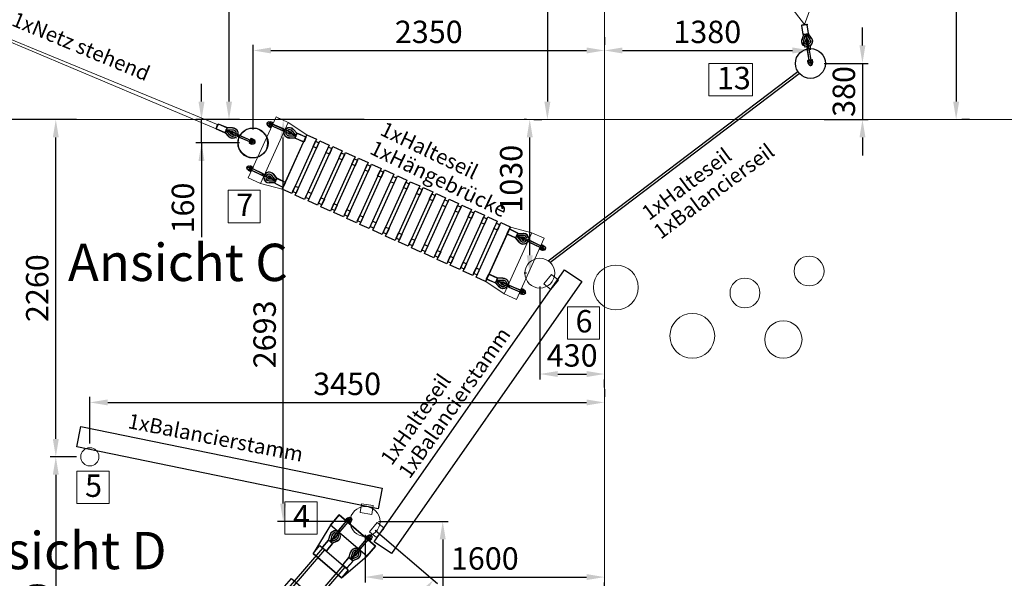
# Model space of a CAD drawing. Units: millimetres. Extents: x -21 to 503815, y -715104 to 15779.
# Drawn here: x 191788 to 198381, y -440218 to -436475 of the extents above; entities that cross this region are included whole.
import ezdxf

# ---------------------------------------------------------------- set-up
doc = ezdxf.new("R2010")
doc.units = ezdxf.units.MM
doc.header["$LTSCALE"] = 0.5
doc.header["$PDMODE"] = 32
doc.header["$PDSIZE"] = -1
for name, color, linetype, lineweight in [('AM_5', 5, 'Continuous', 50), ('hilfs', 30, 'Continuous', 15), ('Knarre', 7, 'Continuous', 15), ('linie', 1, 'Continuous', 15), ('Méret', 5, 'Continuous', 15), ('Normál', 1, 'Continuous', 15), ('Steher', 1, 'Continuous', 15)]:
    doc.layers.add(name, color=color, linetype=linetype, lineweight=lineweight)
doc.layers.add('FRAESER18', color=5, linetype='Continuous')
doc.styles.add('Arial', font='arial.ttf')
doc.styles.add('Stil1 30 fett_32', font='arialbd.ttf')
doc.dimstyles.new('ISO-25$0', dxfattribs={"dimscale": 30, "dimtxt": 2, "dimasz": 2.5, "dimexe": 1.25, "dimexo": 3, "dimtad": 1, "dimtxsty": 'Standard', "dimcen": 2.5, "dimadec": 0, "dimazin": 0, "dimtfac": 1, "dimtmove": 0, "dimatfit": 3, "dimfxl": 0, "dimarcsym": 0})

# ---------------------------------------------------------------- blocks, each defined once
blk = doc.blocks.new('HM')
at = {"color": 7, "linetype": 'Continuous'}
for p, q in [((95233.5, -93317.9), (95270.9, -93317.9)), ((95236.3, -93301.1), (95235.2, -93302.9)), ((95235.2, -93302.9), (95235.2, -93332.9)), ((95235.2, -93332.9), (95236.3, -93334.7)), ((95250.2, -93301.1), (95236.3, -93301.1)), ((95250.2, -93309.5), (95236.3, -93309.5)), ((95250.2, -93326.3), (95236.3, -93326.3)), ((95236.3, -93334.7), (95250.2, -93334.7)), ((95250.2, -93301.1), (95251.2, -93302.9)), ((95251.2, -93332.9), (95250.2, -93334.7)), ((95251.2, -93302.9), (95251.2, -93303.9)), ((95251.2, -93303.9), (95255.2, -93303.9)), ((95251.2, -93303.9), (95251.2, -93331.9)), ((95255.2, -93331.9), (95251.2, -93331.9)), ((95251.2, -93331.9), (95251.2, -93332.9))]:
    blk.add_line(p, q, dxfattribs=at)
for centre, radius, start, end in [((95244.4, -93305.3), 9.13, 152.66952, 207.33048), ((95270.2, -93317.9), 35, 166.13763, 193.86237), ((95244.4, -93330.5), 9.13, 152.66952, 207.33048), ((95242.1, -93305.3), 9.13, 332.66952, 27.33048), ((95216.3, -93317.9), 35, 346.13763, 13.86237), ((95242.1, -93330.5), 9.13, 332.66952, 27.33048), ((95255.2, -93317.9), 14, 270, 90)]:
    blk.add_arc(centre, radius, start, end, dxfattribs=at)
blk = doc.blocks.new('Kausche')
for p, q in [((-44773.2, -139974.2, 6339.9), (-44774.6, -139983.7, 6339.9)), ((-44773.6, -139985, 6339.9), (-44771.9, -139973.2, 6339.9)), ((-44771.6, -139974, 6339.9), (-44773, -139983.5, 6339.9)), ((-44772, -139984.9, 6339.9), (-44770.3, -139973, 6339.9)), ((-44690.5, -139989.1), (-44771.9, -139973.3)), ((-44692.1, -139989.2), (-44771.9, -139973.7)), ((-44693.8, -140001.1), (-44771.3, -139986.1)), ((-44692.2, -140000.9), (-44771.2, -139985.6)), ((-44693.7, -140000.5), (-44693.8, -140001.1)), ((-44693, -139995.6), (-44693.7, -140000.5)), ((-44690.4, -140001), (-44693.7, -140000.5)), ((-44692.2, -139989.8), (-44692.9, -139994.7)), ((-44692.1, -139989.2), (-44692.2, -139989.8)), ((-44688.8, -139990.3), (-44692.2, -139989.8)), ((-44692.1, -140000.3), (-44692.2, -140000.9)), ((-44691.4, -139995.4), (-44692.1, -140000.3)), ((-44688.8, -140000.8), (-44692.1, -140000.3)), ((-44690.6, -139989.6), (-44691.3, -139994.6)), ((-44690.5, -139989.1), (-44690.6, -139989.6)), ((-44687.2, -139990.1), (-44690.6, -139989.6)), ((-44690.4, -140001), (-44678.5, -140002.7)), ((-44688.8, -139990.3), (-44676.9, -139992)), ((-44687.2, -139990.1), (-44675.3, -139991.8)), ((-44686.8, -140014.4), (-44675, -140012.3)), ((-44647.6, -140007.1), (-44678.5, -140002.7)), ((-44676.9, -139992), (-44646.1, -139996.4)), ((-44646, -140006.9), (-44676.9, -140002.5)), ((-44675.3, -139991.8), (-44644.5, -139996.2)), ((-44644.4, -140011.5), (-44625, -140006.8)), ((-44643, -140010.9), (-44623.5, -140006.2)), ((-44624.8, -140005.9), (-44641.2, -139994.4)), ((-44641.2, -140023.7), (-44606.3, -140014.7)), ((-44623.3, -140005.2), (-44639.7, -139993.7)), ((-44639.7, -140023.1), (-44604.9, -140014.1)), ((-44637.3, -140004), (-44624.8, -140005.9)), ((-44625, -140006.8), (-44637.3, -140004)), ((-44635.8, -140003.4), (-44623.3, -140005.2)), ((-44623.5, -140006.2), (-44635.8, -140003.4)), ((-44604.5, -140005.3), (-44633.7, -139984.2)), ((-44603.1, -140004.7), (-44632.2, -139983.6)), ((-44626, -139973.5), (-44596.3, -139995)), ((-44605.7, -140011.2), (-44625, -140006.8)), ((-44624.8, -140005.9), (-44605.2, -140008.8)), ((-44624.5, -139972.9), (-44594.8, -139994.3)), ((-44604.2, -140010.6), (-44623.5, -140006.2)), ((-44623.3, -140005.2), (-44603.7, -140008.2)), ((-44606.3, -140014.6), (-44605.7, -140011.2)), ((-44606.3, -140014.7), (-44606.3, -140014.6)), ((-44601.4, -140014), (-44606.2, -140014.1)), ((-44605.2, -140008.8), (-44605.7, -140011.2)), ((-44605.2, -140008.8), (-44604.6, -140005.4)), ((-44604.9, -140014.1), (-44604.8, -140013.9)), ((-44604.8, -140013.9), (-44604.2, -140010.6)), ((-44604.7, -140005.9), (-44600.3, -140007.8)), ((-44600, -140013.3), (-44604.7, -140013.5)), ((-44604.6, -140005.4), (-44604.5, -140005.3)), ((-44603.7, -140008.2), (-44604.2, -140010.6)), ((-44603.7, -140008.2), (-44603.1, -140004.8)), ((-44603.2, -140005.3), (-44598.8, -140007.2)), ((-44603.1, -140004.8), (-44603.1, -140004.7)), ((-44596.8, -139996.8), (-44602.2, -140025.4)), ((-44601.4, -140014), (-44600.6, -140017)), ((-44595.4, -139996.2), (-44600.8, -140024.8)), ((-44600.3, -140007.8), (-44598.4, -140005.3)), ((-44600, -140013.3), (-44599.2, -140016.3)), ((-44598.8, -140007.2), (-44597, -140004.6)), ((-44593.8, -139993.9), (-44534.9, -140005)), ((-44592.4, -139993.3), (-44533.4, -140004.4)), ((-44538.8, -140038.5), (-44533, -140007.8)), ((-44537.3, -140037.9), (-44531.5, -140007.2)), ((-44602.4, -140027.4), (-44637.9, -140036.5)), ((-44601, -140026.7), (-44636.4, -140035.9)), ((-44600.5, -140029.3), (-44541.6, -140040.4)), ((-44599.1, -140028.6), (-44540.1, -140039.8))]:
    blk.add_line(p, q)
for centre, radius, start, end in [((-44646.7, -140002.2), 35.4, 54.13126, 181.22571), ((-44645.2, -140001.6), 35.4, 54.13126, 181.22571), ((-44646.7, -140002.2), 35.4, 198.77429, 284.44874), ((-44645.2, -140001.6), 35.4, 198.77429, 284.44874), ((-44646.7, -140002.2), 22.2, 54.13126, 175.92196), ((-44645.2, -140001.6), 22.2, 54.13126, 175.92196), ((-44646.7, -140002.2), 22.2, 204.07804, 284.44874), ((-44645.2, -140001.6), 22.2, 204.07804, 284.44874), ((-44646.7, -140002.2), 9.6, 54.87201, 155.77113), ((-44645.2, -140001.6), 9.6, 54.87201, 155.77113), ((-44646.7, -140002.2), 9.6, 224.22887, 283.70799), ((-44645.2, -140001.6), 9.6, 224.22887, 283.70799), ((-44646.8, -140001.7), 5.4, 261.87708, 81.87708), ((-44645.2, -140001.6), 5.4, 261.87708, 81.87708), ((-44646.7, -140002.2), 9.6, 283.70799, 349.29), ((-44645.2, -140001.6), 9.6, 283.70799, 349.29), ((-44646.7, -140002.2), 9.6, 349.29, 54.87201), ((-44645.2, -140001.6), 9.6, 349.29, 54.87201), ((-44594.3, -139996.3), 2.4, 79.29, 147.63117), ((-44592.8, -139995.6), 2.4, 79.29, 147.63117), ((-44535.3, -140007.4), 2.4, 349.29, 79.29), ((-44533.9, -140006.8), 2.4, 349.29, 79.29), ((-44600.1, -140026.9), 2.4, 190.94883, 259.29), ((-44598.6, -140026.3), 2.4, 190.94883, 259.29), ((-44541.1, -140038.1), 2.4, 259.29, 349.29), ((-44539.7, -140037.4), 2.4, 259.29, 349.29)]:
    blk.add_arc(centre, radius, start, end)
at = {"extrusion": (0, 0, -1)}
for centre, major_axis, start_param, end_param in [((-44689.6, -139995.6), (-0.76, -5.35), 0, 1.490804), ((-44689.6, -139995.6), (0.76, 5.35), 4.632397, 4.792381), ((-44689.6, -139995.6), (0.76, 5.35), 4.792381, 6.283185), ((-44688, -139995.5), (-0.76, -5.35), 0, 1.490804), ((-44688, -139995.5), (0.76, 5.35), 4.632397, 4.792381), ((-44688, -139995.5), (0.76, 5.35), 4.792381, 6.283185)]:
    blk.add_ellipse(centre, major_axis=major_axis, ratio=0.624218, start_param=start_param, end_param=end_param, dxfattribs=at)
for points, knots in [([(-44596.3, -139995), (-44596.3, -139995), (-44596.3, -139995), (-44596.5, -139995.4), (-44596.6, -139995.9), (-44596.8, -139996.6), (-44596.8, -139996.7), (-44596.8, -139996.8)], [2.5154045, 2.5154045, 2.5154045, 2.5154045, 2.7037961, 2.7037961, 3.0328169, 3.0328169, 3.0795809, 3.0795809, 3.0795809, 3.0795809]), ([(-44594.8, -139994.3), (-44594.8, -139994.3), (-44594.9, -139994.4), (-44595, -139994.8), (-44595.2, -139995.3), (-44595.3, -139996), (-44595.3, -139996.1), (-44595.4, -139996.2)], [2.5154045, 2.5154045, 2.5154045, 2.5154045, 2.7037961, 2.7037961, 3.0328169, 3.0328169, 3.0795809, 3.0795809, 3.0795809, 3.0795809]), ([(-44602.2, -140025.4), (-44602.3, -140025.7), (-44602.3, -140025.9), (-44602.4, -140026.7), (-44602.4, -140027.1), (-44602.4, -140027.3), (-44602.4, -140027.4), (-44602.4, -140027.4)], [1.9372068, 1.9372068, 1.9372068, 1.9372068, 2.056586, 2.056586, 2.3943081, 2.3943081, 2.5154045, 2.5154045, 2.5154045, 2.5154045]), ([(-44600.8, -140024.8), (-44600.8, -140025), (-44600.8, -140025.2), (-44600.9, -140026), (-44601, -140026.4), (-44601, -140026.7), (-44601, -140026.7), (-44601, -140026.7)], [1.9372068, 1.9372068, 1.9372068, 1.9372068, 2.056586, 2.056586, 2.3943081, 2.3943081, 2.5154045, 2.5154045, 2.5154045, 2.5154045])]:
    blk.add_open_spline(points, degree=3, knots=knots)
at = {"xscale": -1, "rotation": 346.8770806771662}
for p in [(69162, -70720.3, 6339.9), (69163.6, -70720.2, 6339.9)]:
    blk.add_blockref('HM', p, dxfattribs=at)
blk = doc.blocks.new('Netz stehend')
at = {"layer": 'FRAESER18', "color": 1}
for centre in [(569925, -495451.4, 6739.9), (567667, -495974.1, 200)]:
    blk.add_circle(centre, 100, dxfattribs=at)
at = {"layer": 'Méret'}
for p, q in [((569664, -495489.7, 400), (567922.3, -495910.1, 200)), ((569669.5, -495518.9, 400), (567925.9, -495925.7, 200))]:
    blk.add_line(p, q, dxfattribs=at)
at = {"layer": 'FRAESER18', "extrusion": (0, 0, -1), "zscale": -0.9999999999999992}
for p, rotation in [((-520229.4, -357134.8, -400), 357.9829500573064), ((-617359.2, -634286.2, -200), 177.9829500573063)]:
    blk.add_blockref('Kausche', p, dxfattribs=dict(at, rotation=rotation))
blk = doc.blocks.new('Hängebrücke')
at = {"color": 1, "elevation": 200}
for points in [[(568975.6, -499530.6), (568861.1, -499095.4), (568948.2, -499072.6), (569062.6, -499507.8)], [(567243.1, -499986.2), (567128.6, -499551), (567041.6, -499573.9), (567156, -500009.1)]]:
    blk.add_lwpolyline(points, close=True, dxfattribs=at)
at = {"layer": 'FRAESER18', "elevation": 200}
for points in [[(568825.9, -499544.2), (568758.2, -499562), (568656.5, -499175.1), (568724.2, -499157.3)], [(568550.3, -499616.6), (568482.6, -499634.4), (568380.8, -499247.6), (568448.5, -499229.8)], [(568486.7, -499276.6), (568462.5, -499283), (568452.3, -499244.3), (568476.5, -499237.9)], [(568642.1, -499592.5), (568574.4, -499610.3), (568472.7, -499223.4), (568540.4, -499205.6)], [(568578.6, -499252.5), (568554.4, -499258.8), (568544.2, -499220.1), (568568.4, -499213.8)], [(568734, -499568.3), (568666.3, -499586.1), (568564.6, -499199.3), (568632.3, -499181.5)], [(568670.4, -499228.3), (568646.3, -499234.7), (568636.1, -499196), (568660.3, -499189.6)], [(568274.6, -499689.1), (568206.9, -499706.9), (568105.2, -499320.1), (568172.9, -499302.3)], [(568366.5, -499665), (568298.8, -499682.8), (568197.1, -499295.9), (568264.8, -499278.1)], [(568302.9, -499324.9), (568278.8, -499331.3), (568268.6, -499292.6), (568292.8, -499286.3)], [(568302.9, -499324.9), (568278.8, -499331.3), (568268.6, -499292.6), (568292.8, -499286.3)], [(568458.4, -499640.8), (568390.7, -499658.6), (568289, -499271.8), (568356.7, -499254)], [(568394.8, -499300.8), (568370.6, -499307.1), (568360.5, -499268.5), (568384.6, -499262.1)], [(568090.9, -499737.4), (568023.2, -499755.2), (567921.5, -499368.4), (567989.1, -499350.6)], [(568027.3, -499397.4), (568003.1, -499403.8), (567993, -499365.1), (568017.1, -499358.7)], [(568182.8, -499713.3), (568115.1, -499731.1), (568013.3, -499344.2), (568081, -499326.4)], [(568119.2, -499373.3), (568095, -499379.6), (568084.8, -499340.9), (568109, -499334.6)], [(568211.1, -499349.1), (568186.9, -499355.5), (568176.7, -499316.8), (568200.9, -499310.4)], [(567815.2, -499809.9), (567747.6, -499827.7), (567645.8, -499440.9), (567713.5, -499423.1)], [(567751.7, -499469.9), (567727.5, -499476.3), (567717.3, -499437.6), (567741.5, -499431.2)], [(567907.1, -499785.8), (567839.4, -499803.6), (567737.7, -499416.7), (567805.4, -499398.9)], [(567843.6, -499445.8), (567819.4, -499452.1), (567809.2, -499413.4), (567833.4, -499407.1)], [(567843.6, -499445.8), (567819.4, -499452.1), (567809.2, -499413.4), (567833.4, -499407.1)], [(567999, -499761.6), (567931.3, -499779.4), (567829.6, -499392.6), (567897.3, -499374.8)], [(567935.4, -499421.6), (567911.3, -499427.9), (567901.1, -499389.3), (567925.3, -499382.9)], [(567539.6, -499882.4), (567471.9, -499900.2), (567370.2, -499513.4), (567437.9, -499495.6)], [(567631.5, -499858.2), (567563.8, -499876.1), (567462.1, -499489.2), (567529.8, -499471.4)], [(567567.9, -499518.2), (567543.8, -499524.6), (567533.6, -499485.9), (567557.8, -499479.5)], [(567723.4, -499834.1), (567655.7, -499851.9), (567553.9, -499465), (567621.6, -499447.2)], [(567659.8, -499494.1), (567635.6, -499500.4), (567625.5, -499461.7), (567649.6, -499455.4)], [(567447.7, -499906.6), (567380, -499924.4), (567278.3, -499537.5), (567346, -499519.7)], [(567384.2, -499566.6), (567360, -499572.9), (567349.8, -499534.2), (567374, -499527.9)], [(567384.2, -499566.6), (567360, -499572.9), (567349.8, -499534.2), (567374, -499527.9)], [(567476.1, -499542.4), (567451.9, -499548.8), (567441.7, -499510.1), (567465.9, -499503.7)], [(568570.6, -499595.8), (568546.4, -499602.1), (568536.3, -499563.4), (568560.5, -499557.1)], [(568662.5, -499571.6), (568638.3, -499578), (568628.1, -499539.3), (568652.3, -499532.9)], [(568754.4, -499547.5), (568730.2, -499553.8), (568720, -499515.1), (568744.2, -499508.8)], [(568295, -499668.3), (568270.8, -499674.6), (568260.6, -499635.9), (568284.8, -499629.6)], [(568386.9, -499644.1), (568362.7, -499650.5), (568352.5, -499611.8), (568376.7, -499605.4)], [(568386.9, -499644.1), (568362.7, -499650.5), (568352.5, -499611.8), (568376.7, -499605.4)], [(568478.7, -499619.9), (568454.6, -499626.3), (568444.4, -499587.6), (568468.6, -499581.3)], [(568111.2, -499716.6), (568087.1, -499722.9), (568076.9, -499684.3), (568101.1, -499677.9)], [(568203.1, -499692.4), (568178.9, -499698.8), (568168.8, -499660.1), (568192.9, -499653.7)], [(567835.6, -499789.1), (567811.4, -499795.4), (567801.3, -499756.7), (567825.4, -499750.4)], [(567927.5, -499764.9), (567903.3, -499771.3), (567893.1, -499732.6), (567917.3, -499726.2)], [(567927.5, -499764.9), (567903.3, -499771.3), (567893.1, -499732.6), (567917.3, -499726.2)], [(568019.4, -499740.7), (567995.2, -499747.1), (567985, -499708.4), (568009.2, -499702.1)], [(567560, -499861.5), (567535.8, -499867.9), (567525.6, -499829.2), (567549.8, -499822.9)], [(567651.9, -499837.4), (567627.7, -499843.7), (567617.5, -499805.1), (567641.7, -499798.7)], [(567743.7, -499813.2), (567719.6, -499819.6), (567709.4, -499780.9), (567733.6, -499774.5)], [(567468.1, -499885.7), (567443.9, -499892.1), (567433.8, -499853.4), (567457.9, -499847)], [(567468.1, -499885.7), (567443.9, -499892.1), (567433.8, -499853.4), (567457.9, -499847)]]:
    blk.add_lwpolyline(points, close=True, dxfattribs=at)
at = {"layer": 'FRAESER18', "elevation": 200, "flags": 128}
for points in [[(568733, -499191.2), (568817.6, -499512.4)], [(567276.6, -499538), (567378.3, -499924.8)]]:
    blk.add_lwpolyline(points, dxfattribs=at)
at = {"layer": 'Steher'}
for centre in [(569073.1, -499272.4, 200), (567031.1, -499809.3, 200)]:
    blk.add_circle(centre, 100, dxfattribs=at)
at = {"layer": 'FRAESER18', "rotation": 204.2597485184368}
blk.add_blockref('Kausche', (585661.4, -645145.7, 200), dxfattribs=at)
at = {"layer": 'FRAESER18', "extrusion": (0, 0, -1), "zscale": -0.9999999999999996, "rotation": 354.792822554972}
blk.add_blockref('Kausche', (-511757.4, -364109, -200), dxfattribs=at)
at = {"layer": 'FRAESER18', "xscale": -0.9999999999999996, "rotation": 185.207177444878}
blk.add_blockref('Kausche', (624346.9, -634972.7, 200), dxfattribs=at)
at = {"layer": 'FRAESER18', "extrusion": (0, 0, -1), "xscale": -0.9999999999999999, "zscale": -0.9999999999999999, "rotation": 335.7402514817131}
blk.add_blockref('Kausche', (-550442.8, -353935.9, -200), dxfattribs=at)
blk = doc.blocks.new('Brücke')
at = {"flags": 128}
for points in [[(333459.7, -464617.2), (333240.3, -464582.3), (333150.3, -464582.3), (333150.3, -464902.3), (333240.3, -464902.3), (333460, -464867.2), (333459.7, -464617.2)], [(335890.3, -464582.3), (335800.3, -464582.3), (335580.6, -464614.4), (335581, -464864.4), (335800.3, -464902.3), (335890.3, -464902.3), (335890.3, -464582.3)]]:
    blk.add_lwpolyline(points, dxfattribs=at)
for points, elevation in [([(333240.3, -464582.3), (333240.3, -464902.3), (333150.3, -464902.3), (333150.3, -464582.3)], 100), ([(333751, -464618.2), (333751.3, -464868.2), (333681.3, -464868.3), (333681, -464618.3)], -6039.9), ([(334102.1, -464617.8), (334102.5, -464867.8), (334032.5, -464867.9), (334032.1, -464617.9)], -6039.9), ([(334404.1, -464617.4), (334404.5, -464867.4), (334334.5, -464867.5), (334334.1, -464617.5)], -6039.9), ([(334706.1, -464617), (334706.5, -464867), (334636.5, -464867.1), (334636.1, -464617.1)], -6039.9), ([(335008.1, -464616.6), (335008.5, -464866.6), (334938.5, -464866.7), (334938.1, -464616.7)], -6039.9), ([(335359.3, -464616.2), (335359.6, -464866.2), (335289.6, -464866.3), (335289.3, -464616.3)], -6039.9)]:
    blk.add_lwpolyline(points, close=True, dxfattribs=dict(elevation=elevation))
blk.add_lwpolyline([(335800.3, -464582.3), (335800.3, -464902.3), (335890.3, -464902.3), (335890.3, -464582.3)], close=True)
at = {"layer": 'FRAESER18'}
blk.add_lwpolyline([(333459.7, -464617.2), (333460, -464867.2), (333390, -464867.3), (333389.7, -464617.3)], close=True, dxfattribs=at)
at = {"layer": 'FRAESER18', "elevation": -100}
blk.add_lwpolyline([(335650.6, -464614.3), (335651, -464864.3), (335581, -464864.4), (335580.6, -464614.4)], close=True, dxfattribs=at)
at = {"layer": 'FRAESER18', "elevation": -6239.9, "flags": 128}
for points in [[(335650.7, -464644.2), (333389.8, -464644.3)], [(335650.7, -464660.2), (333389.8, -464660.3)], [(335650.8, -464824.3), (333389.8, -464824.3)], [(335650.8, -464840.3), (333389.8, -464840.3)]]:
    blk.add_lwpolyline(points, dxfattribs=at)
at = {"rotation": 10.70999999986011}
for p in [(351126.9, -318789.7, -6339.9), (351126.9, -318969.7, -6339.9)]:
    blk.add_blockref('Kausche', p, dxfattribs=at)
at = {"extrusion": (0, 0, -1), "zscale": -0.9999999999999991, "rotation": 10.71000775060069}
for p in [(-317913.7, -318789.7, 6439.9), (-317913.7, -318969.7, 6439.9)]:
    blk.add_blockref('Kausche', p, dxfattribs=at)
blk = doc.blocks.new('Netz dreieck')
at = {"layer": 'FRAESER18', "color": 1}
for centre in [(200282.7, -328011.1, -2000.9), (198528.9, -329314.7, -2000.9), (200622.7, -330246.1, -2000.9)]:
    blk.add_circle(centre, 100, dxfattribs=at)
at = {"layer": 'Méret'}
for p, q in [((198786.3, -329289.3, -1966.2), (200181.9, -328254.1, -2000.9)), ((200462.9, -330037.1, -2000.9), (200181.9, -328254.1, -2000.9)), ((199059.4, -329411.1, -1984.7), (200227.7, -328544.5, -2013.8)), ((199803.8, -328534.6, -2083), (200076.9, -328656.4, -2088.6)), ((199549.4, -328723.3, -2053.8), (200095.6, -328966.9, -2065.1)), ((199332.4, -329532.9, -1934.6), (200273.5, -328834.9, -1958)), ((199295, -328911.9, -2024.6), (200114.3, -329277.3, -2041.6)), ((199040.6, -329100.6, -1995.4), (200133, -329587.8, -2018)), ((199605.5, -329654.7, -1884.5), (200319.2, -329125.3, -1902.3)), ((198786.3, -329289.3, -1966.2), (200462.9, -330037.1, -2000.9)), ((199878.6, -329776.5, -1834.5), (200365, -329415.8, -1846.5)), ((200151.7, -329898.3, -1784.4), (200410.8, -329706.2, -1790.8))]:
    blk.add_line(p, q, dxfattribs=at)
at = {"layer": 'FRAESER18', "extrusion": (0, 0, -1), "zscale": -0.9999999999999992}
for p, rotation in [((-56394.5, -298016, 2000.9), 299.5196266964249), ((-231541.4, -472525.8, 1966.2), 184.7625154682734), ((-304842.6, -226622.9, 2000.9), 62.90957987743651)]:
    blk.add_blockref('Kausche', p, dxfattribs=dict(at, rotation=rotation))
blk = doc.blocks.new('*D439')
at = {"layer": 'AM_5', "color": 0, "linetype": 'ByBlock', "lineweight": -2, "transparency": 16777216}
for p, q in [((194190.9, -439837.4), (194658.2, -439837.4)), ((194620.7, -439957.4), (194620.7, -441393.6)), ((194710.7, -441513.6), (194658.2, -441513.6))]:
    blk.add_line(p, q, dxfattribs=at)
at = {"layer": 'AM_5', "color": 0, "transparency": 16777216}
for points in [[(194640.7, -439957.4), (194600.7, -439957.4), (194620.7, -439837.4)], [(194600.7, -441393.6), (194640.7, -441393.6), (194620.7, -441513.6)]]:
    blk.add_solid(points, dxfattribs=at)
at = {"layer": 'Defpoints', "color": 0, "transparency": 16777216}
for p in [(194100.9, -439837.4), (194620.7, -441513.6), (194620.7, -441513.6)]:
    blk.add_point(p, dxfattribs=at)
at = {"layer": 'AM_5', "color": 0, "transparency": 16777216, "insert": (194515.7, -440675.5), "char_height": 150, "attachment_point": 5, "rotation": 90}
blk.add_mtext('1710', dxfattribs=at)
blk = doc.blocks.new('*D440')
at = {"layer": 'AM_5', "color": 0, "linetype": 'ByBlock', "lineweight": -2, "transparency": 16777216}
for p, q in [((194100.9, -439927.4), (194100.9, -440247.5)), ((194220.9, -440210), (195583.5, -440210)), ((195703.5, -440300), (195703.5, -440247.5))]:
    blk.add_line(p, q, dxfattribs=at)
at = {"layer": 'AM_5', "color": 0, "transparency": 16777216}
for points in [[(194220.9, -440190), (194220.9, -440230), (194100.9, -440210)], [(195583.5, -440230), (195583.5, -440190), (195703.5, -440210)]]:
    blk.add_solid(points, dxfattribs=at)
at = {"layer": 'Defpoints', "color": 0, "transparency": 16777216}
for p in [(194100.9, -439837.4), (195703.5, -440210), (195703.5, -440210)]:
    blk.add_point(p, dxfattribs=at)
at = {"layer": 'AM_5', "color": 0, "transparency": 16777216, "insert": (194902.2, -440105), "char_height": 150, "attachment_point": 5}
blk.add_mtext('1600', dxfattribs=at)
blk = doc.blocks.new('*D441')
at = {"layer": 'AM_5', "color": 0, "linetype": 'ByBlock', "lineweight": -2, "transparency": 16777216}
for p, q in [((195703.5, -438949.9), (195703.5, -439002.4)), ((192257.9, -439314.2), (192257.9, -439002.4)), ((192377.9, -439039.9), (195583.5, -439039.9))]:
    blk.add_line(p, q, dxfattribs=at)
at = {"layer": 'AM_5', "color": 0, "transparency": 16777216}
for points in [[(192377.9, -439019.9), (192377.9, -439059.9), (192257.9, -439039.9)], [(195583.5, -439059.9), (195583.5, -439019.9), (195703.5, -439039.9)]]:
    blk.add_solid(points, dxfattribs=at)
at = {"layer": 'Defpoints', "color": 0, "transparency": 16777216}
for p in [(195703.5, -439039.9), (195703.5, -439039.9), (192257.9, -439404.2)]:
    blk.add_point(p, dxfattribs=at)
at = {"layer": 'AM_5', "color": 0, "transparency": 16777216, "insert": (193980.7, -438934.8), "char_height": 150, "attachment_point": 5}
blk.add_mtext('3450', dxfattribs=at)
blk = doc.blocks.new('*D442')
at = {"layer": 'AM_5', "color": 0, "linetype": 'ByBlock', "lineweight": -2, "transparency": 16777216}
for p, q in [((192167.9, -439404.2), (191992.7, -439404.2)), ((192030.2, -439524.2), (192030.2, -441424.5)), ((192117.5, -441544.5), (191992.7, -441544.5))]:
    blk.add_line(p, q, dxfattribs=at)
at = {"layer": 'AM_5', "color": 0, "transparency": 16777216}
for points in [[(192050.2, -439524.2), (192010.2, -439524.2), (192030.2, -439404.2)], [(192010.2, -441424.5), (192050.2, -441424.5), (192030.2, -441544.5)]]:
    blk.add_solid(points, dxfattribs=at)
at = {"layer": 'Defpoints', "color": 0, "transparency": 16777216}
for p in [(192257.9, -439404.2), (192030.2, -441544.5), (192207.5, -441544.5)]:
    blk.add_point(p, dxfattribs=at)
at = {"layer": 'AM_5', "color": 0, "transparency": 16777216, "insert": (191925.2, -440474.4), "char_height": 150, "attachment_point": 5, "rotation": 90}
blk.add_mtext('2140', dxfattribs=at)
blk = doc.blocks.new('*D443')
at = {"layer": 'AM_5', "color": 0, "linetype": 'ByBlock', "lineweight": -2, "transparency": 16777216}
for p, q in [((195271, -438263.5), (195271, -438887.1)), ((195391, -438849.6), (195583.5, -438849.6)), ((195703.5, -438939.6), (195703.5, -438887.1))]:
    blk.add_line(p, q, dxfattribs=at)
at = {"layer": 'AM_5', "color": 0, "transparency": 16777216}
for points in [[(195391, -438829.6), (195391, -438869.6), (195271, -438849.6)], [(195583.5, -438869.6), (195583.5, -438829.6), (195703.5, -438849.6)]]:
    blk.add_solid(points, dxfattribs=at)
at = {"layer": 'Defpoints', "color": 0, "transparency": 16777216}
for p in [(195271, -438173.5), (195703.5, -438849.6), (195703.5, -438849.6)]:
    blk.add_point(p, dxfattribs=at)
at = {"layer": 'AM_5', "color": 0, "transparency": 16777216, "insert": (195487.2, -438744.6), "char_height": 150, "attachment_point": 5}
blk.add_mtext('430', dxfattribs=at)
blk = doc.blocks.new('*D444')
at = {"layer": 'AM_5', "color": 0, "linetype": 'ByBlock', "lineweight": -2, "transparency": 16777216}
for p, q in [((193005.6, -437024.5), (193005.6, -436904.5)), ((193260.9, -437144.5), (192968.1, -437144.5)), ((193005.6, -437301.2), (193005.6, -437144.5)), ((193260.9, -437301.2), (192968.1, -437301.2)), ((193005.6, -437301.2), (193005.6, -437933.5)), ((193005.6, -437421.2), (193005.6, -437541.2))]:
    blk.add_line(p, q, dxfattribs=at)
at = {"layer": 'AM_5', "color": 0, "transparency": 16777216}
for points in [[(192985.6, -437024.5), (193025.6, -437024.5), (193005.6, -437144.5)], [(193025.6, -437421.2), (192985.6, -437421.2), (193005.6, -437301.2)]]:
    blk.add_solid(points, dxfattribs=at)
at = {"layer": 'Defpoints', "color": 0, "transparency": 16777216}
for p in [(193005.6, -437144.5), (193350.9, -437144.5), (193350.9, -437301.2)]:
    blk.add_point(p, dxfattribs=at)
at = {"layer": 'AM_5', "color": 0, "transparency": 16777216, "insert": (192900.6, -437737.3), "char_height": 150, "attachment_point": 5, "rotation": 90}
blk.add_mtext('160', dxfattribs=at)
blk = doc.blocks.new('*D445')
at = {"layer": 'AM_5', "color": 0, "linetype": 'ByBlock', "lineweight": -2, "transparency": 16777216}
for p, q in [((195703.5, -436591.5), (195703.5, -436644)), ((193350.9, -437211.2), (193350.9, -436644)), ((193470.9, -436681.5), (195583.5, -436681.5))]:
    blk.add_line(p, q, dxfattribs=at)
at = {"layer": 'AM_5', "color": 0, "transparency": 16777216}
for points in [[(193470.9, -436661.5), (193470.9, -436701.5), (193350.9, -436681.5)], [(195583.5, -436701.5), (195583.5, -436661.5), (195703.5, -436681.5)]]:
    blk.add_solid(points, dxfattribs=at)
at = {"layer": 'Defpoints', "color": 0, "transparency": 16777216}
for p in [(195703.5, -436681.5), (195703.5, -436681.5), (193350.9, -437301.2)]:
    blk.add_point(p, dxfattribs=at)
at = {"layer": 'AM_5', "color": 0, "transparency": 16777216, "insert": (194527.2, -436576.4), "char_height": 150, "attachment_point": 5}
blk.add_mtext('2350', dxfattribs=at)
blk = doc.blocks.new('*D446')
at = {"layer": 'AM_5', "color": 0, "linetype": 'ByBlock', "lineweight": -2, "transparency": 16777216}
for p, q in [((195181, -437144.5), (195165.9, -437144.5)), ((195203.4, -438053.5), (195203.4, -437264.5)), ((195181, -438173.5), (195165.9, -438173.5))]:
    blk.add_line(p, q, dxfattribs=at)
at = {"layer": 'AM_5', "color": 0, "transparency": 16777216}
for points in [[(195223.4, -437264.5), (195183.4, -437264.5), (195203.4, -437144.5)], [(195183.4, -438053.5), (195223.4, -438053.5), (195203.4, -438173.5)]]:
    blk.add_solid(points, dxfattribs=at)
at = {"layer": 'Defpoints', "color": 0, "transparency": 16777216}
for p in [(195203.4, -437144.5), (195271, -437144.5), (195271, -438173.5)]:
    blk.add_point(p, dxfattribs=at)
at = {"layer": 'AM_5', "color": 0, "transparency": 16777216, "insert": (195098.4, -437541), "char_height": 150, "attachment_point": 5, "rotation": 90}
blk.add_mtext('1030', dxfattribs=at)
blk = doc.blocks.new('*D450')
at = {"layer": 'AM_5', "color": 0, "linetype": 'ByBlock', "lineweight": -2, "transparency": 16777216}
for p, q in [((195703.5, -436591.5), (195703.5, -436644)), ((197082.4, -436678.3), (197082.4, -436644)), ((195823.5, -436681.5), (196962.4, -436681.5))]:
    blk.add_line(p, q, dxfattribs=at)
at = {"layer": 'AM_5', "color": 0, "transparency": 16777216}
for points in [[(195823.5, -436661.5), (195823.5, -436701.5), (195703.5, -436681.5)], [(196962.4, -436701.5), (196962.4, -436661.5), (197082.4, -436681.5)]]:
    blk.add_solid(points, dxfattribs=at)
at = {"layer": 'Defpoints', "color": 0, "transparency": 16777216}
for p in [(195703.5, -436681.5), (197082.4, -436681.5), (197082.4, -436768.3)]:
    blk.add_point(p, dxfattribs=at)
at = {"layer": 'AM_5', "color": 0, "transparency": 16777216, "insert": (196391.8, -436576.5), "char_height": 150, "attachment_point": 5}
blk.add_mtext('1380', dxfattribs=at)
blk = doc.blocks.new('*D451')
at = {"layer": 'AM_5', "color": 0, "linetype": 'ByBlock', "lineweight": -2, "transparency": 16777216}
for p, q in [((197431, -436647.8), (197431, -436527.8)), ((197173.5, -436767.8), (197468.5, -436767.8)), ((197431, -436767.8), (197431, -437144.5)), ((197173.5, -437144.5), (197468.5, -437144.5)), ((197431, -437264.5), (197431, -437384.5))]:
    blk.add_line(p, q, dxfattribs=at)
at = {"layer": 'AM_5', "color": 0, "transparency": 16777216}
for points in [[(197411, -436647.8), (197451, -436647.8), (197431, -436767.8)], [(197451, -437264.5), (197411, -437264.5), (197431, -437144.5)]]:
    blk.add_solid(points, dxfattribs=at)
at = {"layer": 'Defpoints', "color": 0, "transparency": 16777216}
for p in [(197083.5, -436767.8), (197083.5, -437144.5), (197431, -437144.5)]:
    blk.add_point(p, dxfattribs=at)
at = {"layer": 'AM_5', "color": 0, "transparency": 16777216, "insert": (197326, -436956.2), "char_height": 150, "attachment_point": 5, "rotation": 90}
blk.add_mtext('380', dxfattribs=at)
blk = doc.blocks.new('*D453')
at = {"layer": 'AM_5', "color": 0, "linetype": 'ByBlock', "lineweight": -2, "transparency": 16777216}
for p, q in [((195599.3, -434944.7), (195283.9, -434944.7)), ((195321.4, -435064.7), (195321.4, -437024.5)), ((195231.4, -437144.5), (195283.9, -437144.5))]:
    blk.add_line(p, q, dxfattribs=at)
at = {"layer": 'AM_5', "color": 0, "transparency": 16777216}
for points in [[(195341.4, -435064.7), (195301.4, -435064.7), (195321.4, -434944.7)], [(195301.4, -437024.5), (195341.4, -437024.5), (195321.4, -437144.5)]]:
    blk.add_solid(points, dxfattribs=at)
at = {"layer": 'Defpoints', "color": 0, "transparency": 16777216}
for p in [(195689.3, -434944.7), (195321.4, -437144.5), (195321.4, -437144.5)]:
    blk.add_point(p, dxfattribs=at)
at = {"layer": 'AM_5', "color": 0, "transparency": 16777216, "insert": (195216.4, -436044.6), "char_height": 150, "attachment_point": 5, "rotation": 90}
blk.add_mtext('2200', dxfattribs=at)
blk = doc.blocks.new('*D455')
at = {"layer": 'AM_5', "color": 0, "linetype": 'ByBlock', "lineweight": -2, "transparency": 16777216}
for p, q in [((197946, -434649.3), (198095.6, -434649.3)), ((198058.1, -434769.3), (198058.1, -437024.5)), ((198148.1, -437144.5), (198095.6, -437144.5))]:
    blk.add_line(p, q, dxfattribs=at)
at = {"layer": 'AM_5', "color": 0, "transparency": 16777216}
for points in [[(198078.1, -434769.3), (198038.1, -434769.3), (198058.1, -434649.3)], [(198038.1, -437024.5), (198078.1, -437024.5), (198058.1, -437144.5)]]:
    blk.add_solid(points, dxfattribs=at)
at = {"layer": 'Defpoints', "color": 0, "transparency": 16777216}
for p in [(197856, -434649.3), (198058.1, -437144.5), (198058.1, -437144.5)]:
    blk.add_point(p, dxfattribs=at)
at = {"layer": 'AM_5', "color": 0, "transparency": 16777216, "insert": (197953, -435896.9), "char_height": 150, "attachment_point": 5, "rotation": 90}
blk.add_mtext('2500', dxfattribs=at)
blk = doc.blocks.new('*D459')
at = {"layer": 'AM_5', "color": 0, "linetype": 'ByBlock', "lineweight": -2, "transparency": 16777216}
for p, q in [((193219.8, -435227.3), (193152.2, -435227.3)), ((193189.7, -435347.3), (193189.7, -437024.5)), ((193219.8, -437144.5), (193152.2, -437144.5))]:
    blk.add_line(p, q, dxfattribs=at)
at = {"layer": 'AM_5', "color": 0, "transparency": 16777216}
for points in [[(193209.7, -435347.3), (193169.7, -435347.3), (193189.7, -435227.3)], [(193169.7, -437024.5), (193209.7, -437024.5), (193189.7, -437144.5)]]:
    blk.add_solid(points, dxfattribs=at)
at = {"layer": 'Defpoints', "color": 0, "transparency": 16777216}
for p in [(193309.8, -435227.3), (193189.7, -437144.5), (193309.8, -437144.5)]:
    blk.add_point(p, dxfattribs=at)
at = {"layer": 'AM_5', "color": 0, "transparency": 16777216, "insert": (193084.7, -436185.9), "char_height": 150, "attachment_point": 5, "rotation": 90}
blk.add_mtext('1920', dxfattribs=at)
blk = doc.blocks.new('*D565')
at = {"layer": 'AM_5', "color": 0, "linetype": 'ByBlock', "lineweight": -2, "transparency": 16777216}
for p, q in [((192167.9, -437144.5), (191992.7, -437144.5)), ((192030.2, -439284.2), (192030.2, -437264.5)), ((192167.9, -439404.2), (191992.7, -439404.2))]:
    blk.add_line(p, q, dxfattribs=at)
at = {"layer": 'AM_5', "color": 0, "transparency": 16777216}
for points in [[(192050.2, -437264.5), (192010.2, -437264.5), (192030.2, -437144.5)], [(192010.2, -439284.2), (192050.2, -439284.2), (192030.2, -439404.2)]]:
    blk.add_solid(points, dxfattribs=at)
at = {"layer": 'Defpoints', "color": 0, "transparency": 16777216}
for p in [(192030.2, -437144.5), (192257.9, -437144.5), (192257.9, -439404.2)]:
    blk.add_point(p, dxfattribs=at)
at = {"layer": 'AM_5', "color": 0, "transparency": 16777216, "insert": (191925.2, -438274.4), "char_height": 150, "attachment_point": 5, "rotation": 90}
blk.add_mtext('2260', dxfattribs=at)
blk = doc.blocks.new('*D566')
at = {"layer": 'AM_5', "color": 0, "linetype": 'ByBlock', "lineweight": -2, "transparency": 16777216}
for p, q in [((192122.6, -437144.5), (191678.5, -437144.5)), ((191716, -441918.4), (191716, -437264.5)), ((192122.6, -442038.4), (191678.5, -442038.4))]:
    blk.add_line(p, q, dxfattribs=at)
at = {"layer": 'AM_5', "color": 0, "transparency": 16777216}
for points in [[(191736, -437264.5), (191696, -437264.5), (191716, -437144.5)], [(191696, -441918.4), (191736, -441918.4), (191716, -442038.4)]]:
    blk.add_solid(points, dxfattribs=at)
at = {"layer": 'Defpoints', "color": 0, "transparency": 16777216}
for p in [(191716, -437144.5), (192212.6, -437144.5), (192212.6, -442038.4)]:
    blk.add_point(p, dxfattribs=at)
at = {"layer": 'AM_5', "color": 0, "transparency": 16777216, "insert": (191611, -439581.9), "char_height": 150, "attachment_point": 5, "rotation": 90}
blk.add_mtext('4894', dxfattribs=at)
blk = doc.blocks.new('*D569')
at = {"layer": 'AM_5', "color": 0, "linetype": 'ByBlock', "lineweight": -2, "transparency": 16777216}
for p, q in [((194095.7, -437144.5), (193515.2, -437144.5)), ((193552.7, -439717.4), (193552.7, -437264.5)), ((194010.9, -439837.4), (193515.2, -439837.4))]:
    blk.add_line(p, q, dxfattribs=at)
at = {"layer": 'AM_5', "color": 0, "transparency": 16777216}
for points in [[(193572.7, -437264.5), (193532.7, -437264.5), (193552.7, -437144.5)], [(193532.7, -439717.4), (193572.7, -439717.4), (193552.7, -439837.4)]]:
    blk.add_solid(points, dxfattribs=at)
at = {"layer": 'Defpoints', "color": 0, "transparency": 16777216}
for p in [(193552.7, -437144.5), (194185.7, -437144.5), (194100.9, -439837.4)]:
    blk.add_point(p, dxfattribs=at)
at = {"layer": 'AM_5', "color": 0, "transparency": 16777216, "insert": (193447.7, -438583.9), "char_height": 150, "attachment_point": 5, "rotation": 90}
blk.add_mtext('2693', dxfattribs=at)
blk = doc.blocks.new('*D572')
at = {"layer": 'AM_5', "color": 0, "linetype": 'ByBlock', "lineweight": -2, "transparency": 16777216}
for p, q in [((194169.2, -439896), (194586.6, -440254.1)), ((194480, -440320.7), (192748, -442339.6)), ((192280.9, -442097), (192698.3, -442455.1))]:
    blk.add_line(p, q, dxfattribs=at)
at = {"layer": 'AM_5', "color": 0, "transparency": 16777216}
for points in [[(194495.1, -440333.7), (194464.8, -440307.7), (194558.1, -440229.6)], [(192732.8, -442326.5), (192763.1, -442352.6), (192669.8, -442430.6)]]:
    blk.add_solid(points, dxfattribs=at)
at = {"layer": 'Defpoints', "color": 0, "transparency": 16777216}
for p in [(194100.9, -439837.4), (192212.6, -442038.4), (192669.8, -442430.6)]:
    blk.add_point(p, dxfattribs=at)
at = {"layer": 'AM_5', "color": 0, "transparency": 16777216, "insert": (193624.1, -441157.1), "char_height": 150, "attachment_point": 5, "rotation": 49.3729}
blk.add_mtext('2900', dxfattribs=at)

msp = doc.modelspace()

# ---------------------------------------------------------------- linework, layer by layer
for p, q in [((195327.399, -438090.92, 3495.584), (196997.953, -436822.442, 2694.704)), ((195338.909, -438102.27, 3494.704), (197007.629, -436835.185, 2694.704))]:
    msp.add_line(p, q)
at = {"elevation": 3494.704}
msp.add_lwpolyline([(194161.017, -439973.546), (195436.669, -438151.633), (195553.02, -438229.495), (194277.368, -440051.408)], close=True, dxfattribs=at)
msp.add_lwpolyline([(194188.401, -439751.808), (192171.373, -439338.351), (192197.767, -439200.861), (194214.795, -439614.319)], close=True)
at = {"layer": 'hilfs'}
for p, q in [((195703.48, -431794.66, 3494.704), (195703.48, -445650.631, 3494.704)), ((203573.364, -437144.541, 3494.704), (180841.613, -437144.541, 3494.704))]:
    msp.add_line(p, q, dxfattribs=at)
at = {"layer": 'Knarre'}
for points in [[(196402.247, -436768.757), (196694.547, -436768.757), (196694.547, -436985.873), (196402.247, -436985.873)], [(193184.225, -437618.528), (193399.475, -437618.528), (193399.475, -437835.644), (193184.225, -437835.644)], [(195455.697, -438398.291), (195670.946, -438398.291), (195670.946, -438615.406), (195455.697, -438615.406)], [(192171.675, -439499.993), (192386.925, -439499.993), (192386.925, -439717.109), (192171.675, -439717.109)], [(193563.732, -439705.163), (193778.982, -439705.163), (193778.982, -439922.279), (193563.732, -439922.279)]]:
    msp.add_lwpolyline(points, close=True, dxfattribs=at)
at = {"layer": 'linie', "elevation": 3494.704}
for points in [[(195298.302, -438244.377), (195349.308, -438182.746), (195395.783, -438220.943), (195344.777, -438282.573)], [(194131.034, -439906.74), (194182.041, -439845.11), (194228.516, -439883.306), (194177.509, -439944.937)]]:
    msp.add_lwpolyline(points, close=True, dxfattribs=at)
at = {"layer": 'linie'}
msp.add_lwpolyline([(194146.202, -439790.331), (194067.179, -439777.865), (194076.35, -439718.411), (194155.373, -439730.877)], close=True, dxfattribs=at)
for centre, radius in [((195270.987, -438173.489, 3494.704), 100), ((192257.915, -439404.25, 3494.704), 61.107), ((194100.904, -439837.404, 3494.704), 100)]:
    msp.add_circle(centre, radius, dxfattribs=at)
at = {"layer": 'Normál'}
for p, q in [((193586.464, -437163.068, 3494.704), (193711.128, -437247.011, 3494.704)), ((193546.019, -437611.345, 3494.704), (193400.716, -437572.944, 3494.704)), ((195218.127, -437902.508, 3494.704), (195074.437, -437864.838, 3494.704)), ((195032.379, -438312.383, 3494.704), (194909.328, -438229.171, 3494.704))]:
    msp.add_line(p, q, dxfattribs=at)
at = {"layer": 'Steher', "ltscale": 140}
for centre, radius in [((197073.649, -438159.423, -2000.9), 100), ((195780.151, -438269.387, -2000.9), 150), ((196644.219, -438306.374, -2000.9), 100), ((196291.684, -438593.878, -2000.9), 150), ((196901.461, -438618.17, -2000.9), 125)]:
    msp.add_circle(centre, radius, dxfattribs=at)

# ---------------------------------------------------------------- block references
at = {"rotation": 229.3729028020719}
msp.add_blockref('Brücke', (763696.468, -489658.357, 3494.704), dxfattribs=at)
at = {"layer": 'Normál', "rotation": 331.2950648920208}
msp.add_blockref('Netz dreieck', (179732.185, -50748.982, 4695.604), dxfattribs=at)
at = {"layer": 'Steher'}
for name, p, rotation in [('Netz stehend', (23070.024, 298423.673, 3094.704), 324.0327758291768), ('Hängebrücke', (319931.748, -1183688.981, 3294.704), 140.8873920485413)]:
    msp.add_blockref(name, p, dxfattribs=dict(at, rotation=rotation))

# ---------------------------------------------------------------- texts
at = {"color": 1, "char_height": 100, "attachment_point": 1, "style": 'Arial'}
for s, width, insert, rotation in [('1xNetz stehend', 1005.41709, (191765.313, -436419.069), 337.3998756), ('1xHalteseil', 492.09788, (194236.917, -437153.504), 334.2422589), ('1xHängebrücke', 492.09788, (194167.545, -437279.959), 334.2422589), ('1xHalteseil', 492.09788, (195941.891, -437744.401), 36.5982088), ('1xBalancierseil', 492.09788, (196020.552, -437870.621), 36.5982088), ('1xBalancierstamm', 492.09788, (194317.028, -439500.315), 55.0370936), ('1xHalteseil', 492.09788, (194197.011, -439411.353), 55.0370936), ('1xBalancierstamm', 492.09788, (192526.23, -439112.881), 349.0003973)]:
    msp.add_mtext_dynamic_manual_height_columns(s, width=width, gutter_width=246.742, heights=[0], dxfattribs=dict(at, insert=insert, rotation=rotation))
at = {"layer": 'Knarre', "char_height": 150, "attachment_point": 1}
for s, insert in [('{\\fComic Sans MS|b0|i0|c0|p66;13}', (196456.562, -436791.415, 3494.704)), ('{\\fComic Sans MS|b0|i0|c0|p66;7}', (193238.54, -437641.185, 3494.704)), ('{\\fComic Sans MS|b0|i0|c0|p66;6}', (195510.012, -438420.948, 3494.704)), ('{\\fComic Sans MS|b0|i0|c0|p66;5}', (192225.99, -439522.651, 3494.704)), ('{\\fComic Sans MS|b0|i0|c0|p66;4}', (193618.047, -439727.821, 3494.704))]:
    msp.add_mtext_dynamic_manual_height_columns(s, width=780.91084, gutter_width=1583.762, heights=[0], dxfattribs=dict(at, insert=insert))
at = {"layer": 'Steher', "style": 'Stil1 30 fett_32'}
for s, p in [('Ansicht C', (192111.061, -438226.46)), ('Ansicht D', (191282.541, -440157.393))]:
    msp.add_text(s, height=250, dxfattribs=at).set_placement(p)

# ---------------------------------------------------------------- dimensions: what is measured, and where the dimension line sits
at = {"layer": 'AM_5'}
for base, p1, p2, text, picture, middle in [((198058.12, -437144.541), (197855.968, -434649.303, 9034.598), (198058.12, -437144.541), '2500', '*D455', (197953.016, -435896.922)), ((197431.018, -437144.541), (197083.468, -436767.78, 9034.598), (197083.468, -437144.541, 3494.704), '380', '*D451', (197326.018, -436956.161)), ((194620.655, -441513.59), (194100.904, -439837.404, 3494.704), (194620.655, -441513.59), '1710', '*D439', (194515.655, -440675.497))]:
    dim = msp.add_linear_dim(base=base, p1=p1, p2=p2, angle=90, text=text, dimstyle='ISO-25$0', override={"dimtxt": 5, "dimasz": 4, "dimgap": 1, "dimdec": 0, "dimtix": 1, "dimfxl": 1.8, "dimarcsym": 1}, dxfattribs=at)
    dim.commit()
    dim.dimension.update_dxf_attribs({"geometry": picture, "text_midpoint": middle})
for base, p1, p2, picture, middle in [((195321.381, -437144.541), (195689.256, -434944.69, 9069.318), (195321.381, -437144.541), '*D453', (195216.381, -436044.616)), ((192030.156, -437144.541), (192257.915, -439404.25, 3494.704), (192257.915, -437144.541, 3494.704), '*D565', (191925.156, -438274.396)), ((192030.156, -441544.46), (192257.915, -439404.25, 3494.704), (192207.488, -441544.46, 3503.692), '*D442', (191925.156, -440474.355))]:
    dim = msp.add_linear_dim(base=base, p1=p1, p2=p2, angle=90, dimstyle='ISO-25$0', override={"dimtxt": 5, "dimasz": 4, "dimgap": 1, "dimdec": 0, "dimtix": 1, "dimfxl": 1.8, "dimarcsym": 1}, dxfattribs=at)
    dim.commit()
    dim.dimension.update_dxf_attribs({"geometry": picture, "text_midpoint": middle})
for base, p1, p2, text, picture, middle in [((193189.676, -437144.541), (193309.827, -435227.295, 3529.424), (193309.827, -437144.541, 3494.704), '1920', '*D459', (193189.676, -436185.918)), ((193005.574, -437144.541), (193350.881, -437301.185, 9834.598), (193350.881, -437144.541, 3494.704), '160', '*D444', (193005.574, -437737.331)), ((195203.36, -437144.541), (195270.987, -438173.489, 3494.704), (195270.987, -437144.541, 3494.704), '1030', '*D446', (195203.36, -437540.974))]:
    dim = msp.add_linear_dim(base=base, p1=p1, p2=p2, angle=90, text=text, dimstyle='ISO-25$0', override={"dimtxt": 5, "dimasz": 4, "dimgap": 1, "dimdec": 0, "dimtix": 1, "dimfxl": 1.8, "dimarcsym": 1}, dxfattribs=at)
    dim.commit()
    dim.dimension.update_dxf_attribs({"geometry": picture, "text_midpoint": middle, "dimtype": 160})
for base, p1, p2, text, picture, middle in [((195703.48, -436681.484), (193350.881, -437301.185, 9834.598), (195703.48, -436681.484), '2350', '*D445', (194527.18, -436576.38)), ((195703.48, -439039.865), (192257.915, -439404.25, 3494.704), (195703.48, -439039.865), '3450', '*D441', (193980.697, -438934.761)), ((195703.48, -440210.004), (194100.904, -439837.404, 3494.704), (195703.48, -440210.004), '1600', '*D440', (194902.192, -440105.004))]:
    dim = msp.add_linear_dim(base=base, p1=p1, p2=p2, text=text, dimstyle='ISO-25$0', override={"dimtxt": 5, "dimasz": 4, "dimgap": 1, "dimdec": 0, "dimtix": 1, "dimfxl": 1.8, "dimarcsym": 1}, dxfattribs=at)
    dim.commit()
    dim.dimension.update_dxf_attribs({"geometry": picture, "text_midpoint": middle})
for base, p1, p2, text, picture, middle in [((197082.433, -436681.484), (195703.48, -436681.484), (197082.433, -436768.34, 2694.704), '1380', '*D450', (196391.846, -436681.484)), ((195703.48, -438849.596), (195270.987, -438173.489, 3494.704), (195703.48, -438849.596), '430', '*D443', (195487.233, -438849.596))]:
    dim = msp.add_linear_dim(base=base, p1=p1, p2=p2, text=text, dimstyle='ISO-25$0', override={"dimtxt": 5, "dimasz": 4, "dimgap": 1, "dimdec": 0, "dimtix": 1, "dimfxl": 1.8, "dimarcsym": 1}, dxfattribs=at)
    dim.commit()
    dim.dimension.update_dxf_attribs({"geometry": picture, "text_midpoint": middle, "dimtype": 160})
for base, p1, p2, angle, picture, middle, dimtype in [((191715.982, -437144.541), (192212.618, -442038.398, 3494.704), (192212.618, -437144.541), 90, '*D566', (191715.982, -439581.918), 160), ((193552.663, -437144.541), (194100.904, -439837.404, 3494.704), (194185.664, -437144.541), 90, '*D569', (193552.663, -438583.877), 160), ((192669.818, -442430.642), (194100.904, -439837.404, 3494.704), (192212.618, -442038.398, 3494.704), 229.3729028, '*D572', (193703.799, -441225.43), 161)]:
    dim = msp.add_linear_dim(base=base, p1=p1, p2=p2, angle=angle, dimstyle='ISO-25$0', override={"dimtxt": 5, "dimasz": 4, "dimgap": 1, "dimdec": 0, "dimtix": 1, "dimfxl": 1.8, "dimarcsym": 1}, dxfattribs=at)
    dim.commit()
    dim.dimension.update_dxf_attribs({"geometry": picture, "text_midpoint": middle, "dimtype": dimtype})

doc.saveas('drawing.dxf')
